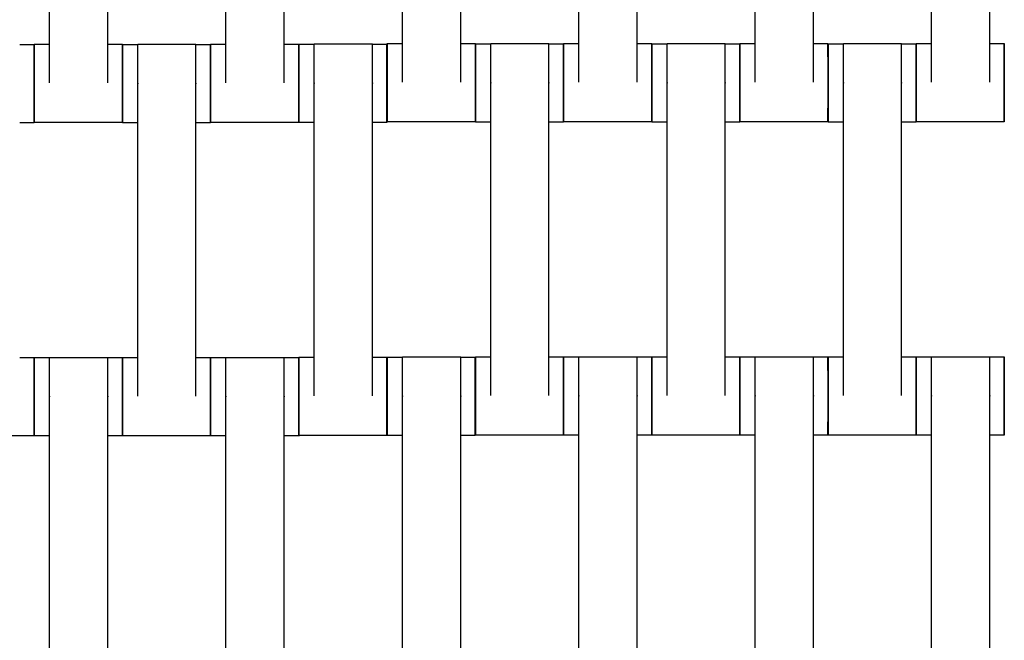
# Model space of a CAD drawing. Units: centimetres. Extents: x -362 to 151, y -97 to 562.
# Drawn here: x -139 to -114, y 320 to 336 of the extents above; entities that cross this region are included whole.
import ezdxf

# ---------------------------------------------------------------- set-up
doc = ezdxf.new("R2010")
doc.units = ezdxf.units.CM
doc.layers.add('Make2D$Adnotacja', color=7, linetype='Continuous', true_color=0x000000)
doc.layers.add('Make2D$Widoczne$Krzywe', color=7, linetype='Continuous', true_color=0x000000)
doc.styles.add('Arial Normalny', font='txt')
doc.dimstyles.new('TRAMPOL', dxfattribs={"dimscale": 1.1, "dimtxt": 7, "dimasz": 10, "dimexe": 5, "dimexo": 5, "dimgap": 1.1, "dimtad": 1, "dimtoh": 1, "dimdec": 0, "dimzin": 1, "dimdsep": 46, "dimtxsty": 'Arial Normalny', "dimcen": 5, "dimazin": 1, "dimtfac": 1, "dimtdec": 4, "dimtix": 1, "dimtofl": 0, "dimtmove": 1, "dimatfit": 3, "dimfxl": 10, "dimtolj": 1, "dimtzin": 1, "dimarcsym": 0})

# ---------------------------------------------------------------- blocks, each defined once
blk = doc.blocks.new('*D1')
at = {"layer": 'Defpoints', "color": 0}
for p in [(-134.829, 562.199), (-134.998, 7.462), (145.627, 7.462)]:
    blk.add_point(p, dxfattribs=at)
at = {"layer": 'Make2D$Adnotacja', "color": 0, "lineweight": -2}
for p, q in [((-129.329, 562.199), (151.127, 562.199)), ((145.627, 551.199), (145.627, 18.462)), ((-129.498, 7.462), (151.127, 7.462))]:
    blk.add_line(p, q, dxfattribs=at)
at = {"layer": 'Make2D$Adnotacja', "color": 0}
for points in [[(147.461, 551.199), (143.794, 551.199), (145.627, 562.199)], [(143.794, 18.462), (147.461, 18.462), (145.627, 7.462)]]:
    blk.add_solid(points, dxfattribs=at)
at = {"layer": 'Make2D$Adnotacja', "color": 0, "insert": (140.486, 284.831), "char_height": 7.7, "attachment_point": 5, "rotation": 90, "style": 'Arial Normalny'}
blk.add_mtext('\\A1;550', dxfattribs=at)
blk = doc.blocks.new('*D2')
at = {"layer": 'Defpoints', "color": 0}
for p in [(-133.852, 409.978), (-134.106, 159.622), (-4.259, 159.622)]:
    blk.add_point(p, dxfattribs=at)
at = {"layer": 'Make2D$Adnotacja', "color": 0, "lineweight": -2}
for p, q in [((-128.352, 409.978), (1.241, 409.978)), ((-4.259, 398.978), (-4.259, 170.622)), ((-128.606, 159.622), (1.241, 159.622))]:
    blk.add_line(p, q, dxfattribs=at)
at = {"layer": 'Make2D$Adnotacja', "color": 0}
for points in [[(-2.425, 398.978), (-6.092, 398.978), (-4.259, 409.978)], [(-6.092, 170.622), (-2.425, 170.622), (-4.259, 159.622)]]:
    blk.add_solid(points, dxfattribs=at)
at = {"layer": 'Make2D$Adnotacja', "color": 0, "insert": (-9.399, 284.8), "char_height": 7.7, "attachment_point": 5, "rotation": 90, "style": 'Arial Normalny'}
blk.add_mtext('\\A1;250', dxfattribs=at)

msp = doc.modelspace()

# ---------------------------------------------------------------- linework, layer by layer
at = {"layer": 'Make2D$Widoczne$Krzywe', "color": 6, "true_color": 0xff00ff}
msp.add_rational_spline([(91.456, 233.92), (91.456, 7.466), (-134.998, 7.462), (-361.451, 7.457), (-361.46, 233.911), (-361.46, 284.739), (-361.46, 335.567), (-361.46, 562.199), (-134.829, 562.199), (91.803, 562.199), (91.803, 335.567), (91.629, 284.358), (91.454, 233.149)], [1, 0.707113775691, 1, 0.707113775691, 1, 1, 1, 0.707106781187, 1, 0.707106781187, 1, 1, 1], degree=2, knots=[0, 0, 0, 355.715069, 355.715069, 711.430138, 711.430138, 813.086711, 813.086711, 1169.079142, 1169.079142, 1525.071574, 1525.071574, 1627.490913, 1627.490913, 1627.490913], dxfattribs=at)
at = {"layer": 'Make2D$Widoczne$Krzywe', "color": 12, "lineweight": -3, "true_color": 0xbf0000}
for points, weights in [([(-134.352, 410.48), (-209.334, 410.449), (-209.335, 335.467)], [1, 0.707258299557, 1]), ([(-184.32, 335.467), (-184.319, 385.434), (-134.352, 385.465)], [1, 0.707334093512, 1])]:
    msp.add_rational_spline(points, weights, degree=2, dxfattribs=at)
at = {"layer": 'Make2D$Widoczne$Krzywe', "color": 12, "linetype": 'ByBlock', "lineweight": -3, "true_color": 0xbf0000}
for points, weights, knots in [([(-59.307, 335.466), (-59.307, 366.547), (-81.289, 388.52), (-103.271, 410.493), (-134.352, 410.48)], [1, 0.923839932603, 1, 0.923839932603, 1], [0, 0, 0, 58.536845, 58.536845, 117.07369, 117.07369, 117.07369]), ([(-134.352, 385.465), (-113.633, 385.478), (-98.978, 370.832), (-84.322, 356.185), (-84.322, 335.466)], [1, 0.923820116663, 1, 0.923820116663, 1], [237.932568, 237.932568, 237.932568, 277.608899, 277.608899, 317.285231, 317.285231, 317.285231])]:
    msp.add_rational_spline(points, weights, degree=2, knots=knots, dxfattribs=at)
msp.add_rational_spline([(-133.852, 385.963), (-84.315, 385.503), (-83.825, 335.966)], [1, 0.713858106705, 1], degree=2, dxfattribs=at)
at = {"layer": 'Make2D$Widoczne$Krzywe', "color": 18, "lineweight": -3, "true_color": 0x000000}
for points in [[(-138.04, 334.352), (-138.04, 338.341), (-138.04, 342.331)], [(-136.555, 334.352), (-136.555, 338.341), (-136.555, 342.331)], [(-133.54, 334.352), (-133.54, 338.341), (-133.54, 342.331)], [(-132.055, 334.352), (-132.055, 338.341), (-132.055, 342.331)], [(-129.03, 334.37), (-129.03, 338.359), (-129.03, 342.348)], [(-127.545, 334.37), (-127.545, 338.359), (-127.545, 342.348)], [(-124.53, 334.37), (-124.53, 338.359), (-124.53, 342.348)], [(-123.045, 334.37), (-123.045, 338.359), (-123.045, 342.348)], [(-120.03, 334.37), (-120.03, 338.359), (-120.03, 342.348)], [(-118.545, 334.37), (-118.545, 338.359), (-118.545, 342.348)], [(-115.53, 334.37), (-115.53, 338.359), (-115.53, 342.348)], [(-114.045, 334.37), (-114.045, 338.359), (-114.045, 342.348)], [(-138.805, 335.335), (-138.619, 335.335), (-138.433, 335.335)], [(-138.432, 335.341), (-138.236, 335.341), (-138.04, 335.341)], [(-136.555, 335.341), (-136.369, 335.341), (-136.183, 335.341)], [(-136.182, 335.335), (-135.986, 335.335), (-135.79, 335.335)], [(-135.79, 335.341), (-135.047, 335.341), (-134.305, 335.341)], [(-134.304, 335.335), (-134.118, 335.335), (-133.933, 335.335)], [(-133.932, 335.341), (-133.736, 335.341), (-133.54, 335.341)], [(-132.054, 335.341), (-131.868, 335.341), (-131.683, 335.341)], [(-131.679, 335.342), (-131.483, 335.342), (-131.287, 335.342)], [(-131.287, 335.349), (-130.545, 335.349), (-129.802, 335.349)], [(-129.802, 335.342), (-129.616, 335.342), (-129.43, 335.342)], [(-129.422, 335.358), (-129.226, 335.358), (-129.03, 335.358)], [(-127.545, 335.358), (-127.359, 335.358), (-127.173, 335.358)], [(-127.172, 335.352), (-126.976, 335.352), (-126.78, 335.352)], [(-126.78, 335.359), (-126.038, 335.359), (-125.295, 335.359)], [(-125.295, 335.352), (-125.109, 335.352), (-124.923, 335.352)], [(-124.922, 335.358), (-124.726, 335.358), (-124.53, 335.358)], [(-123.045, 335.358), (-122.859, 335.358), (-122.673, 335.358)], [(-122.672, 335.352), (-122.476, 335.352), (-122.28, 335.352)], [(-122.28, 335.359), (-121.538, 335.359), (-120.795, 335.359)], [(-120.795, 335.352), (-120.609, 335.352), (-120.423, 335.352)], [(-120.422, 335.358), (-120.226, 335.358), (-120.03, 335.358)], [(-118.545, 335.358), (-118.359, 335.358), (-118.173, 335.358)], [(-118.172, 335.352), (-117.976, 335.352), (-117.78, 335.352)], [(-117.78, 335.359), (-117.038, 335.359), (-116.295, 335.359)], [(-116.295, 335.352), (-116.109, 335.352), (-115.923, 335.352)], [(-115.922, 335.358), (-115.726, 335.358), (-115.53, 335.358)], [(-114.045, 335.358), (-113.859, 335.358), (-113.673, 335.358)], [(-135.79, 326.352), (-135.79, 330.341), (-135.79, 334.331)], [(-134.305, 326.352), (-134.305, 330.341), (-134.305, 334.331)], [(-131.287, 326.36), (-131.287, 330.349), (-131.287, 334.338)], [(-129.802, 326.36), (-129.802, 330.349), (-129.802, 334.338)], [(-126.78, 326.37), (-126.78, 330.359), (-126.78, 334.348)], [(-125.295, 326.37), (-125.295, 330.359), (-125.295, 334.348)], [(-122.28, 326.37), (-122.28, 330.359), (-122.28, 334.348)], [(-120.795, 326.37), (-120.795, 330.359), (-120.795, 334.348)], [(-117.78, 326.37), (-117.78, 330.359), (-117.78, 334.348)], [(-116.295, 326.37), (-116.295, 330.359), (-116.295, 334.348)], [(-138.433, 333.335), (-138.618, 333.335), (-138.804, 333.335)], [(-136.183, 333.341), (-137.307, 333.341), (-138.432, 333.341)], [(-135.79, 333.335), (-135.986, 333.335), (-136.182, 333.335)], [(-133.933, 333.335), (-134.118, 333.335), (-134.304, 333.335)], [(-131.683, 333.341), (-132.807, 333.341), (-133.932, 333.341)], [(-131.287, 333.343), (-131.483, 333.343), (-131.679, 333.343)], [(-129.43, 333.343), (-129.616, 333.343), (-129.802, 333.343)], [(-127.173, 333.359), (-128.297, 333.359), (-129.422, 333.359)], [(-126.78, 333.353), (-126.976, 333.353), (-127.172, 333.353)], [(-124.923, 333.353), (-125.109, 333.353), (-125.295, 333.353)], [(-122.673, 333.359), (-123.797, 333.359), (-124.922, 333.359)], [(-122.28, 333.353), (-122.476, 333.353), (-122.672, 333.353)], [(-120.423, 333.353), (-120.609, 333.353), (-120.795, 333.353)], [(-118.173, 333.359), (-119.297, 333.359), (-120.422, 333.359)], [(-117.78, 333.353), (-117.976, 333.353), (-118.172, 333.353)], [(-115.923, 333.353), (-116.109, 333.353), (-116.295, 333.353)], [(-113.673, 333.359), (-114.797, 333.359), (-115.922, 333.359)], [(-138.804, 327.341), (-138.619, 327.341), (-138.433, 327.341)], [(-138.432, 327.335), (-138.235, 327.335), (-138.039, 327.335)], [(-138.04, 327.341), (-137.297, 327.341), (-136.555, 327.341)], [(-136.555, 327.335), (-136.369, 327.335), (-136.183, 327.335)], [(-136.182, 327.341), (-135.986, 327.341), (-135.79, 327.341)], [(-134.304, 327.341), (-134.118, 327.341), (-133.933, 327.341)], [(-133.932, 327.335), (-133.736, 327.335), (-133.54, 327.335)], [(-133.54, 327.341), (-132.797, 327.341), (-132.055, 327.341)], [(-132.054, 327.335), (-131.869, 327.335), (-131.683, 327.335)], [(-131.679, 327.348), (-131.483, 327.348), (-131.287, 327.348)], [(-129.802, 327.348), (-129.616, 327.348), (-129.43, 327.348)], [(-129.424, 327.347), (-129.228, 327.347), (-129.032, 327.347)], [(-129.032, 327.354), (-128.29, 327.354), (-127.547, 327.354)], [(-127.547, 327.347), (-127.361, 327.347), (-127.175, 327.347)], [(-127.172, 327.358), (-126.976, 327.358), (-126.78, 327.358)], [(-125.295, 327.358), (-125.109, 327.358), (-124.923, 327.358)], [(-124.922, 327.352), (-124.726, 327.352), (-124.53, 327.352)], [(-124.53, 327.359), (-123.788, 327.359), (-123.045, 327.359)], [(-123.045, 327.352), (-122.859, 327.352), (-122.673, 327.352)], [(-122.672, 327.358), (-122.476, 327.358), (-122.28, 327.358)], [(-120.795, 327.358), (-120.609, 327.358), (-120.423, 327.358)], [(-120.422, 327.352), (-120.226, 327.352), (-120.03, 327.352)], [(-120.03, 327.359), (-119.288, 327.359), (-118.545, 327.359)], [(-118.545, 327.352), (-118.359, 327.352), (-118.173, 327.352)], [(-118.172, 327.358), (-117.976, 327.358), (-117.78, 327.358)], [(-116.295, 327.358), (-116.109, 327.358), (-115.923, 327.358)], [(-115.922, 327.352), (-115.726, 327.352), (-115.53, 327.352)], [(-115.53, 327.359), (-114.788, 327.359), (-114.045, 327.359)], [(-114.045, 327.352), (-113.859, 327.352), (-113.673, 327.352)], [(-138.04, 318.352), (-138.04, 322.341), (-138.04, 326.331)], [(-136.555, 318.352), (-136.555, 322.341), (-136.555, 326.331)], [(-133.54, 318.352), (-133.54, 322.341), (-133.54, 326.331)], [(-132.055, 318.352), (-132.055, 322.341), (-132.055, 326.331)], [(-129.032, 318.365), (-129.032, 322.354), (-129.032, 326.343)], [(-127.547, 318.365), (-127.547, 322.354), (-127.547, 326.343)], [(-124.53, 318.37), (-124.53, 322.359), (-124.53, 326.348)], [(-123.045, 318.37), (-123.045, 322.359), (-123.045, 326.348)], [(-120.03, 318.37), (-120.03, 322.359), (-120.03, 326.348)], [(-118.545, 318.37), (-118.545, 322.359), (-118.545, 326.348)], [(-115.53, 318.37), (-115.53, 322.359), (-115.53, 326.348)], [(-114.045, 318.37), (-114.045, 322.359), (-114.045, 326.348)], [(-138.433, 325.341), (-139.557, 325.341), (-140.682, 325.341)], [(-138.04, 325.335), (-138.236, 325.335), (-138.432, 325.335)], [(-136.183, 325.335), (-136.369, 325.335), (-136.555, 325.335)], [(-133.933, 325.341), (-135.057, 325.341), (-136.182, 325.341)], [(-133.54, 325.335), (-133.736, 325.335), (-133.932, 325.335)], [(-131.683, 325.335), (-131.869, 325.335), (-132.055, 325.335)], [(-129.43, 325.349), (-130.555, 325.349), (-131.679, 325.349)], [(-129.032, 325.348), (-129.228, 325.348), (-129.424, 325.348)], [(-127.175, 325.348), (-127.361, 325.348), (-127.547, 325.348)], [(-124.923, 325.359), (-126.047, 325.359), (-127.172, 325.359)], [(-124.53, 325.353), (-124.726, 325.353), (-124.922, 325.353)], [(-122.673, 325.353), (-122.859, 325.353), (-123.045, 325.353)], [(-120.423, 325.359), (-121.547, 325.359), (-122.672, 325.359)], [(-120.03, 325.353), (-120.226, 325.353), (-120.422, 325.353)], [(-118.173, 325.353), (-118.359, 325.353), (-118.545, 325.353)], [(-115.923, 325.359), (-117.047, 325.359), (-118.172, 325.359)], [(-115.53, 325.353), (-115.726, 325.353), (-115.922, 325.353)], [(-113.673, 325.353), (-113.859, 325.353), (-114.045, 325.353)]]:
    msp.add_open_spline(points, degree=2, dxfattribs=at)
for points, weights, knots in [([(-138.433, 333.335), (-138.432, 333.335), (-138.432, 334.335), (-138.432, 335.335), (-138.433, 335.335)], [1, 0.707106781187, 1, 0.707106781187, 1], [-47.123897, -47.123897, -47.123897, -31.415931, -31.415931, -15.707966, -15.707966, -15.707966]), ([(-138.432, 333.341), (-138.431, 333.341), (-138.431, 334.341), (-138.431, 335.341), (-138.432, 335.341)], [1, 0.707106781187, 1, 0.707106781187, 1], [-47.123897, -47.123897, -47.123897, -31.415931, -31.415931, -15.707966, -15.707966, -15.707966]), ([(-136.183, 333.341), (-136.182, 333.341), (-136.182, 334.341), (-136.182, 335.341), (-136.183, 335.341)], [1, 0.707106781187, 1, 0.707106781187, 1], [-47.123897, -47.123897, -47.123897, -31.415931, -31.415931, -15.707966, -15.707966, -15.707966]), ([(-136.182, 333.335), (-136.181, 333.335), (-136.181, 334.335), (-136.181, 335.335), (-136.182, 335.335)], [1, 0.707106781187, 1, 0.707106781187, 1], [-47.123897, -47.123897, -47.123897, -31.415931, -31.415931, -15.707966, -15.707966, -15.707966]), ([(-135.79, 334.331), (-135.79, 334.336), (-135.79, 334.342), (-135.79, 335.341), (-135.79, 335.341)], [0.99545943481, 0.997711841715, 1, 0.707106781187, 1], [-31.53865, -31.53865, -31.53865, -31.415935, -31.415935, -15.707968, -15.707968, -15.707968]), ([(-134.305, 334.331), (-134.305, 334.336), (-134.305, 334.342), (-134.305, 335.341), (-134.305, 335.341)], [0.99545943481, 0.997711841715, 1, 0.707106781187, 1], [-31.53865, -31.53865, -31.53865, -31.415935, -31.415935, -15.707968, -15.707968, -15.707968]), ([(-133.933, 333.335), (-133.932, 333.335), (-133.932, 334.335), (-133.932, 335.335), (-133.933, 335.335)], [1, 0.707106781187, 1, 0.707106781187, 1], [-47.123897, -47.123897, -47.123897, -31.415931, -31.415931, -15.707966, -15.707966, -15.707966]), ([(-133.932, 333.341), (-133.931, 333.341), (-133.931, 334.341), (-133.931, 335.341), (-133.932, 335.341)], [1, 0.707106781187, 1, 0.707106781187, 1], [-47.123897, -47.123897, -47.123897, -31.415931, -31.415931, -15.707966, -15.707966, -15.707966]), ([(-131.683, 333.341), (-131.682, 333.341), (-131.682, 334.341), (-131.682, 335.341), (-131.683, 335.341)], [1, 0.707106781187, 1, 0.707106781187, 1], [-47.123897, -47.123897, -47.123897, -31.415931, -31.415931, -15.707966, -15.707966, -15.707966]), ([(-131.679, 333.343), (-131.678, 333.343), (-131.678, 334.342), (-131.678, 335.342), (-131.679, 335.342)], [1, 0.707106781187, 1, 0.707106781187, 1], [-47.123897, -47.123897, -47.123897, -31.415931, -31.415931, -15.707966, -15.707966, -15.707966]), ([(-131.287, 334.338), (-131.287, 334.344), (-131.287, 334.349), (-131.287, 335.349), (-131.287, 335.349)], [0.99545943481, 0.997711841715, 1, 0.707106781187, 1], [-31.53865, -31.53865, -31.53865, -31.415935, -31.415935, -15.707968, -15.707968, -15.707968]), ([(-129.802, 334.338), (-129.802, 334.344), (-129.802, 334.349), (-129.802, 335.349), (-129.802, 335.349)], [0.99545943481, 0.997711841715, 1, 0.707106781187, 1], [-31.53865, -31.53865, -31.53865, -31.415935, -31.415935, -15.707968, -15.707968, -15.707968]), ([(-129.43, 333.343), (-129.43, 333.343), (-129.43, 334.342), (-129.43, 335.342), (-129.43, 335.342)], [1, 0.707106781187, 1, 0.707106781187, 1], [-47.123897, -47.123897, -47.123897, -31.415931, -31.415931, -15.707966, -15.707966, -15.707966]), ([(-129.422, 333.359), (-129.421, 333.359), (-129.421, 334.359), (-129.421, 335.358), (-129.422, 335.358)], [1, 0.707106781187, 1, 0.707106781187, 1], [-47.123897, -47.123897, -47.123897, -31.415931, -31.415931, -15.707966, -15.707966, -15.707966]), ([(-127.173, 333.359), (-127.172, 333.359), (-127.172, 334.359), (-127.172, 335.358), (-127.173, 335.358)], [1, 0.707106781187, 1, 0.707106781187, 1], [-47.123897, -47.123897, -47.123897, -31.415931, -31.415931, -15.707966, -15.707966, -15.707966]), ([(-127.172, 333.353), (-127.171, 333.353), (-127.171, 334.352), (-127.171, 335.352), (-127.172, 335.352)], [1, 0.707106781187, 1, 0.707106781187, 1], [-47.123897, -47.123897, -47.123897, -31.415931, -31.415931, -15.707966, -15.707966, -15.707966]), ([(-126.78, 334.348), (-126.78, 334.354), (-126.78, 334.359), (-126.78, 335.359), (-126.78, 335.359)], [0.99545943481, 0.997711841715, 1, 0.707106781187, 1], [-31.53865, -31.53865, -31.53865, -31.415935, -31.415935, -15.707968, -15.707968, -15.707968]), ([(-125.295, 334.348), (-125.295, 334.354), (-125.295, 334.359), (-125.295, 335.359), (-125.295, 335.359)], [0.99545943481, 0.997711841715, 1, 0.707106781187, 1], [-31.53865, -31.53865, -31.53865, -31.415935, -31.415935, -15.707968, -15.707968, -15.707968]), ([(-124.923, 333.353), (-124.922, 333.353), (-124.922, 334.352), (-124.922, 335.352), (-124.923, 335.352)], [1, 0.707106781187, 1, 0.707106781187, 1], [-47.123897, -47.123897, -47.123897, -31.415931, -31.415931, -15.707966, -15.707966, -15.707966]), ([(-124.922, 333.359), (-124.921, 333.359), (-124.921, 334.359), (-124.921, 335.358), (-124.922, 335.358)], [1, 0.707106781187, 1, 0.707106781187, 1], [-47.123897, -47.123897, -47.123897, -31.415931, -31.415931, -15.707966, -15.707966, -15.707966]), ([(-122.673, 333.359), (-122.672, 333.359), (-122.672, 334.359), (-122.672, 335.358), (-122.673, 335.358)], [1, 0.707106781187, 1, 0.707106781187, 1], [-47.123897, -47.123897, -47.123897, -31.415931, -31.415931, -15.707966, -15.707966, -15.707966]), ([(-122.672, 333.353), (-122.671, 333.353), (-122.671, 334.352), (-122.671, 335.352), (-122.672, 335.352)], [1, 0.707106781187, 1, 0.707106781187, 1], [-47.123897, -47.123897, -47.123897, -31.415931, -31.415931, -15.707966, -15.707966, -15.707966]), ([(-122.28, 334.348), (-122.28, 334.354), (-122.28, 334.359), (-122.28, 335.359), (-122.28, 335.359)], [0.99545943481, 0.997711841715, 1, 0.707106781187, 1], [-31.53865, -31.53865, -31.53865, -31.415935, -31.415935, -15.707968, -15.707968, -15.707968]), ([(-120.795, 334.348), (-120.795, 334.354), (-120.795, 334.359), (-120.795, 335.359), (-120.795, 335.359)], [0.99545943481, 0.997711841715, 1, 0.707106781187, 1], [-31.53865, -31.53865, -31.53865, -31.415935, -31.415935, -15.707968, -15.707968, -15.707968]), ([(-120.423, 333.353), (-120.422, 333.353), (-120.422, 334.352), (-120.422, 335.352), (-120.423, 335.352)], [1, 0.707106781187, 1, 0.707106781187, 1], [-47.123897, -47.123897, -47.123897, -31.415931, -31.415931, -15.707966, -15.707966, -15.707966]), ([(-120.422, 333.359), (-120.421, 333.359), (-120.421, 334.359), (-120.421, 335.358), (-120.422, 335.358)], [1, 0.707106781187, 1, 0.707106781187, 1], [-47.123897, -47.123897, -47.123897, -31.415931, -31.415931, -15.707966, -15.707966, -15.707966]), ([(-118.173, 333.359), (-118.172, 333.359), (-118.172, 334.359), (-118.172, 335.358), (-118.173, 335.358)], [1, 0.707106781187, 1, 0.707106781187, 1], [-47.123897, -47.123897, -47.123897, -31.415931, -31.415931, -15.707966, -15.707966, -15.707966]), ([(-118.172, 333.353), (-118.171, 333.353), (-118.171, 334.352), (-118.171, 335.352), (-118.172, 335.352)], [1, 0.707106781187, 1, 0.707106781187, 1], [-47.123897, -47.123897, -47.123897, -31.415931, -31.415931, -15.707966, -15.707966, -15.707966]), ([(-117.78, 334.348), (-117.78, 334.354), (-117.78, 334.359), (-117.78, 335.359), (-117.78, 335.359)], [0.99545943481, 0.997711841715, 1, 0.707106781187, 1], [-31.53865, -31.53865, -31.53865, -31.415935, -31.415935, -15.707968, -15.707968, -15.707968]), ([(-116.295, 334.348), (-116.295, 334.354), (-116.295, 334.359), (-116.295, 335.359), (-116.295, 335.359)], [0.99545943481, 0.997711841715, 1, 0.707106781187, 1], [-31.53865, -31.53865, -31.53865, -31.415935, -31.415935, -15.707968, -15.707968, -15.707968]), ([(-115.923, 333.353), (-115.922, 333.353), (-115.922, 334.352), (-115.922, 335.352), (-115.923, 335.352)], [1, 0.707106781187, 1, 0.707106781187, 1], [-47.123897, -47.123897, -47.123897, -31.415931, -31.415931, -15.707966, -15.707966, -15.707966]), ([(-115.922, 333.359), (-115.921, 333.359), (-115.921, 334.359), (-115.921, 335.358), (-115.922, 335.358)], [1, 0.707106781187, 1, 0.707106781187, 1], [-47.123897, -47.123897, -47.123897, -31.415931, -31.415931, -15.707966, -15.707966, -15.707966]), ([(-113.673, 333.359), (-113.672, 333.359), (-113.672, 334.359), (-113.672, 335.358), (-113.673, 335.358)], [1, 0.707106781187, 1, 0.707106781187, 1], [-47.123897, -47.123897, -47.123897, -31.415931, -31.415931, -15.707966, -15.707966, -15.707966]), ([(-138.433, 325.341), (-138.432, 325.341), (-138.432, 326.341), (-138.432, 327.341), (-138.433, 327.341)], [1, 0.707106781187, 1, 0.707106781187, 1], [-47.123897, -47.123897, -47.123897, -31.415931, -31.415931, -15.707966, -15.707966, -15.707966]), ([(-138.432, 325.335), (-138.431, 325.335), (-138.431, 326.335), (-138.431, 327.335), (-138.432, 327.335)], [1, 0.707106781187, 1, 0.707106781187, 1], [-47.123897, -47.123897, -47.123897, -31.415931, -31.415931, -15.707966, -15.707966, -15.707966]), ([(-138.04, 326.331), (-138.04, 326.336), (-138.04, 326.342), (-138.04, 327.341), (-138.04, 327.341)], [0.99545943481, 0.997711841715, 1, 0.707106781187, 1], [-31.53865, -31.53865, -31.53865, -31.415935, -31.415935, -15.707968, -15.707968, -15.707968]), ([(-136.555, 326.331), (-136.555, 326.336), (-136.555, 326.342), (-136.555, 327.341), (-136.555, 327.341)], [0.99545943481, 0.997711841715, 1, 0.707106781187, 1], [-31.53865, -31.53865, -31.53865, -31.415935, -31.415935, -15.707968, -15.707968, -15.707968]), ([(-136.183, 325.335), (-136.182, 325.335), (-136.182, 326.335), (-136.182, 327.335), (-136.183, 327.335)], [1, 0.707106781187, 1, 0.707106781187, 1], [-47.123897, -47.123897, -47.123897, -31.415931, -31.415931, -15.707966, -15.707966, -15.707966]), ([(-136.182, 325.341), (-136.181, 325.341), (-136.181, 326.341), (-136.181, 327.341), (-136.182, 327.341)], [1, 0.707106781187, 1, 0.707106781187, 1], [-47.123897, -47.123897, -47.123897, -31.415931, -31.415931, -15.707966, -15.707966, -15.707966]), ([(-133.933, 325.341), (-133.932, 325.341), (-133.932, 326.341), (-133.932, 327.341), (-133.933, 327.341)], [1, 0.707106781187, 1, 0.707106781187, 1], [-47.123897, -47.123897, -47.123897, -31.415931, -31.415931, -15.707966, -15.707966, -15.707966]), ([(-133.932, 325.335), (-133.931, 325.335), (-133.931, 326.335), (-133.931, 327.335), (-133.932, 327.335)], [1, 0.707106781187, 1, 0.707106781187, 1], [-47.123897, -47.123897, -47.123897, -31.415931, -31.415931, -15.707966, -15.707966, -15.707966]), ([(-133.54, 326.331), (-133.54, 326.336), (-133.54, 326.342), (-133.54, 327.341), (-133.54, 327.341)], [0.99545943481, 0.997711841715, 1, 0.707106781187, 1], [-31.53865, -31.53865, -31.53865, -31.415935, -31.415935, -15.707968, -15.707968, -15.707968]), ([(-132.055, 326.331), (-132.055, 326.336), (-132.055, 326.342), (-132.055, 327.341), (-132.055, 327.341)], [0.99545943481, 0.997711841715, 1, 0.707106781187, 1], [-31.53865, -31.53865, -31.53865, -31.415935, -31.415935, -15.707968, -15.707968, -15.707968]), ([(-131.683, 325.335), (-131.682, 325.335), (-131.682, 326.335), (-131.682, 327.335), (-131.683, 327.335)], [1, 0.707106781187, 1, 0.707106781187, 1], [-47.123897, -47.123897, -47.123897, -31.415931, -31.415931, -15.707966, -15.707966, -15.707966]), ([(-131.679, 325.349), (-131.678, 325.349), (-131.678, 326.349), (-131.678, 327.348), (-131.679, 327.348)], [1, 0.707106781187, 1, 0.707106781187, 1], [-47.123897, -47.123897, -47.123897, -31.415931, -31.415931, -15.707966, -15.707966, -15.707966]), ([(-129.43, 325.349), (-129.43, 325.349), (-129.43, 326.349), (-129.43, 327.348), (-129.43, 327.348)], [1, 0.707106781187, 1, 0.707106781187, 1], [-47.123897, -47.123897, -47.123897, -31.415931, -31.415931, -15.707966, -15.707966, -15.707966]), ([(-129.424, 325.348), (-129.423, 325.348), (-129.423, 326.347), (-129.423, 327.347), (-129.424, 327.347)], [1, 0.707106781187, 1, 0.707106781187, 1], [-47.123897, -47.123897, -47.123897, -31.415931, -31.415931, -15.707966, -15.707966, -15.707966]), ([(-129.032, 326.343), (-129.032, 326.349), (-129.032, 326.354), (-129.032, 327.354), (-129.032, 327.354)], [0.99545943481, 0.997711841715, 1, 0.707106781187, 1], [-31.53865, -31.53865, -31.53865, -31.415935, -31.415935, -15.707968, -15.707968, -15.707968]), ([(-127.547, 326.343), (-127.547, 326.349), (-127.547, 326.354), (-127.547, 327.354), (-127.547, 327.354)], [0.99545943481, 0.997711841715, 1, 0.707106781187, 1], [-31.53865, -31.53865, -31.53865, -31.415935, -31.415935, -15.707968, -15.707968, -15.707968]), ([(-127.175, 325.348), (-127.175, 325.348), (-127.175, 326.347), (-127.175, 327.347), (-127.175, 327.347)], [1, 0.707106781187, 1, 0.707106781187, 1], [-47.123897, -47.123897, -47.123897, -31.415931, -31.415931, -15.707966, -15.707966, -15.707966]), ([(-127.172, 325.359), (-127.171, 325.359), (-127.171, 326.359), (-127.171, 327.358), (-127.172, 327.358)], [1, 0.707106781187, 1, 0.707106781187, 1], [-47.123897, -47.123897, -47.123897, -31.415931, -31.415931, -15.707966, -15.707966, -15.707966]), ([(-124.923, 325.359), (-124.922, 325.359), (-124.922, 326.359), (-124.922, 327.358), (-124.923, 327.358)], [1, 0.707106781187, 1, 0.707106781187, 1], [-47.123897, -47.123897, -47.123897, -31.415931, -31.415931, -15.707966, -15.707966, -15.707966]), ([(-124.922, 325.353), (-124.921, 325.353), (-124.921, 326.352), (-124.921, 327.352), (-124.922, 327.352)], [1, 0.707106781187, 1, 0.707106781187, 1], [-47.123897, -47.123897, -47.123897, -31.415931, -31.415931, -15.707966, -15.707966, -15.707966]), ([(-124.53, 326.348), (-124.53, 326.354), (-124.53, 326.359), (-124.53, 327.359), (-124.53, 327.359)], [0.99545943481, 0.997711841715, 1, 0.707106781187, 1], [-31.53865, -31.53865, -31.53865, -31.415935, -31.415935, -15.707968, -15.707968, -15.707968]), ([(-123.045, 326.348), (-123.045, 326.354), (-123.045, 326.359), (-123.045, 327.359), (-123.045, 327.359)], [0.99545943481, 0.997711841715, 1, 0.707106781187, 1], [-31.53865, -31.53865, -31.53865, -31.415935, -31.415935, -15.707968, -15.707968, -15.707968]), ([(-122.673, 325.353), (-122.672, 325.353), (-122.672, 326.352), (-122.672, 327.352), (-122.673, 327.352)], [1, 0.707106781187, 1, 0.707106781187, 1], [-47.123897, -47.123897, -47.123897, -31.415931, -31.415931, -15.707966, -15.707966, -15.707966]), ([(-122.672, 325.359), (-122.671, 325.359), (-122.671, 326.359), (-122.671, 327.358), (-122.672, 327.358)], [1, 0.707106781187, 1, 0.707106781187, 1], [-47.123897, -47.123897, -47.123897, -31.415931, -31.415931, -15.707966, -15.707966, -15.707966]), ([(-120.423, 325.359), (-120.422, 325.359), (-120.422, 326.359), (-120.422, 327.358), (-120.423, 327.358)], [1, 0.707106781187, 1, 0.707106781187, 1], [-47.123897, -47.123897, -47.123897, -31.415931, -31.415931, -15.707966, -15.707966, -15.707966]), ([(-120.422, 325.353), (-120.421, 325.353), (-120.421, 326.352), (-120.421, 327.352), (-120.422, 327.352)], [1, 0.707106781187, 1, 0.707106781187, 1], [-47.123897, -47.123897, -47.123897, -31.415931, -31.415931, -15.707966, -15.707966, -15.707966]), ([(-120.03, 326.348), (-120.03, 326.354), (-120.03, 326.359), (-120.03, 327.359), (-120.03, 327.359)], [0.99545943481, 0.997711841715, 1, 0.707106781187, 1], [-31.53865, -31.53865, -31.53865, -31.415935, -31.415935, -15.707968, -15.707968, -15.707968]), ([(-118.545, 326.348), (-118.545, 326.354), (-118.545, 326.359), (-118.545, 327.359), (-118.545, 327.359)], [0.99545943481, 0.997711841715, 1, 0.707106781187, 1], [-31.53865, -31.53865, -31.53865, -31.415935, -31.415935, -15.707968, -15.707968, -15.707968]), ([(-118.173, 325.353), (-118.172, 325.353), (-118.172, 326.352), (-118.172, 327.352), (-118.173, 327.352)], [1, 0.707106781187, 1, 0.707106781187, 1], [-47.123897, -47.123897, -47.123897, -31.415931, -31.415931, -15.707966, -15.707966, -15.707966]), ([(-118.172, 325.359), (-118.171, 325.359), (-118.171, 326.359), (-118.171, 327.358), (-118.172, 327.358)], [1, 0.707106781187, 1, 0.707106781187, 1], [-47.123897, -47.123897, -47.123897, -31.415931, -31.415931, -15.707966, -15.707966, -15.707966]), ([(-115.923, 325.359), (-115.922, 325.359), (-115.922, 326.359), (-115.922, 327.358), (-115.923, 327.358)], [1, 0.707106781187, 1, 0.707106781187, 1], [-47.123897, -47.123897, -47.123897, -31.415931, -31.415931, -15.707966, -15.707966, -15.707966]), ([(-115.922, 325.353), (-115.921, 325.353), (-115.921, 326.352), (-115.921, 327.352), (-115.922, 327.352)], [1, 0.707106781187, 1, 0.707106781187, 1], [-47.123897, -47.123897, -47.123897, -31.415931, -31.415931, -15.707966, -15.707966, -15.707966]), ([(-115.53, 326.348), (-115.53, 326.354), (-115.53, 326.359), (-115.53, 327.359), (-115.53, 327.359)], [0.99545943481, 0.997711841715, 1, 0.707106781187, 1], [-31.53865, -31.53865, -31.53865, -31.415935, -31.415935, -15.707968, -15.707968, -15.707968]), ([(-114.045, 326.348), (-114.045, 326.354), (-114.045, 326.359), (-114.045, 327.359), (-114.045, 327.359)], [0.99545943481, 0.997711841715, 1, 0.707106781187, 1], [-31.53865, -31.53865, -31.53865, -31.415935, -31.415935, -15.707968, -15.707968, -15.707968]), ([(-113.673, 325.353), (-113.672, 325.353), (-113.672, 326.352), (-113.672, 327.352), (-113.673, 327.352)], [1, 0.707106781187, 1, 0.707106781187, 1], [-47.123897, -47.123897, -47.123897, -31.415931, -31.415931, -15.707966, -15.707966, -15.707966])]:
    msp.add_rational_spline(points, weights, degree=2, knots=knots, dxfattribs=at)
for points, weights in [([(-138.433, 335.335), (-138.433, 335.335), (-138.433, 334.335)], [1, 0.707106781187, 1]), ([(-138.432, 335.341), (-138.432, 335.341), (-138.432, 334.341)], [1, 0.707106781187, 1]), ([(-136.183, 335.341), (-136.183, 335.341), (-136.183, 334.341)], [1, 0.707106781187, 1]), ([(-136.182, 335.335), (-136.182, 335.335), (-136.182, 334.338)], [1, 0.707748183524, 0.998720004519]), ([(-133.933, 335.335), (-133.933, 335.335), (-133.933, 334.335)], [1, 0.707106781187, 1]), ([(-133.932, 335.341), (-133.932, 335.341), (-133.932, 334.341)], [1, 0.707106781187, 1]), ([(-131.683, 335.341), (-131.683, 335.341), (-131.683, 334.341)], [1, 0.707106781187, 1]), ([(-131.679, 335.342), (-131.68, 335.342), (-131.68, 334.342)], [1, 0.707106781187, 1]), ([(-129.43, 335.342), (-129.431, 335.342), (-129.431, 334.342)], [1, 0.707106781187, 1]), ([(-129.422, 335.358), (-129.422, 335.358), (-129.422, 334.359)], [1, 0.707106781187, 1]), ([(-127.173, 335.358), (-127.174, 335.358), (-127.174, 334.359)], [1, 0.707106781187, 1]), ([(-127.172, 335.352), (-127.172, 335.352), (-127.172, 334.356)], [1, 0.707748239918, 0.998719892226]), ([(-124.923, 335.352), (-124.924, 335.352), (-124.924, 334.352)], [1, 0.707106781187, 1]), ([(-124.922, 335.358), (-124.922, 335.358), (-124.922, 334.359)], [1, 0.707106781187, 1]), ([(-122.673, 335.358), (-122.674, 335.358), (-122.674, 334.359)], [1, 0.707106781187, 1]), ([(-122.672, 335.352), (-122.672, 335.352), (-122.672, 334.356)], [1, 0.707748036494, 0.998720297291]), ([(-120.423, 335.352), (-120.424, 335.352), (-120.424, 334.352)], [1, 0.707106781187, 1]), ([(-120.422, 335.358), (-120.422, 335.358), (-120.422, 334.359)], [1, 0.707106781187, 1]), ([(-118.173, 335.358), (-118.174, 335.358), (-118.174, 334.359)], [1, 0.707106781187, 1]), ([(-118.172, 335.352), (-118.172, 335.352), (-118.172, 334.356)], [1, 0.707748443346, 0.998719487152]), ([(-115.923, 335.352), (-115.924, 335.352), (-115.924, 334.352)], [1, 0.707106781187, 1]), ([(-115.922, 335.358), (-115.922, 335.358), (-115.922, 334.359)], [1, 0.707106781187, 1]), ([(-113.673, 335.358), (-113.674, 335.358), (-113.674, 334.359)], [1, 0.707106781187, 1]), ([(-138.433, 334.335), (-138.433, 333.335), (-138.433, 333.335)], [1, 0.707106781187, 1]), ([(-138.432, 334.338), (-138.432, 333.341), (-138.432, 333.341)], [0.998754352925, 0.707730934792, 1]), ([(-136.183, 334.341), (-136.183, 333.341), (-136.183, 333.341)], [1, 0.707106781187, 1]), ([(-136.182, 334.335), (-136.182, 333.335), (-136.182, 333.335)], [1, 0.707106781187, 1]), ([(-133.933, 334.335), (-133.933, 333.335), (-133.933, 333.335)], [1, 0.707106781187, 1]), ([(-133.932, 334.338), (-133.932, 333.341), (-133.932, 333.341)], [0.998718342266, 0.707749018309, 1]), ([(-131.683, 334.341), (-131.683, 333.341), (-131.683, 333.341)], [1, 0.707106781187, 1]), ([(-131.68, 334.342), (-131.68, 333.343), (-131.679, 333.343)], [1, 0.707106781187, 1]), ([(-129.431, 334.342), (-129.431, 333.343), (-129.43, 333.343)], [1, 0.707106781187, 1]), ([(-129.422, 334.359), (-129.422, 333.359), (-129.422, 333.359)], [1, 0.707106781187, 1]), ([(-127.174, 334.359), (-127.174, 333.359), (-127.173, 333.359)], [1, 0.707106781187, 1]), ([(-127.172, 334.352), (-127.172, 333.353), (-127.172, 333.353)], [1, 0.707106781187, 1]), ([(-124.924, 334.352), (-124.924, 333.353), (-124.923, 333.353)], [1, 0.707106781187, 1]), ([(-124.922, 334.356), (-124.922, 333.359), (-124.922, 333.359)], [0.998719486352, 0.707748443747, 1]), ([(-122.674, 334.359), (-122.674, 333.359), (-122.673, 333.359)], [1, 0.707106781187, 1]), ([(-122.672, 334.352), (-122.672, 333.353), (-122.672, 333.353)], [1, 0.707106781187, 1]), ([(-120.424, 334.352), (-120.424, 333.353), (-120.423, 333.353)], [1, 0.707106781187, 1]), ([(-120.422, 334.356), (-120.422, 333.359), (-120.422, 333.359)], [0.998913664268, 0.707650960106, 1]), ([(-118.174, 334.359), (-118.174, 333.359), (-118.173, 333.359)], [1, 0.707106781187, 1]), ([(-118.172, 334.352), (-118.172, 333.353), (-118.172, 333.353)], [1, 0.707106781187, 1]), ([(-115.924, 334.352), (-115.924, 333.353), (-115.923, 333.353)], [1, 0.707106781187, 1]), ([(-115.922, 334.356), (-115.922, 333.359), (-115.922, 333.359)], [0.998719487164, 0.70774844334, 1]), ([(-113.674, 334.359), (-113.674, 333.359), (-113.673, 333.359)], [1, 0.707106781187, 1]), ([(-138.433, 327.341), (-138.433, 327.341), (-138.433, 326.341)], [1, 0.707106781187, 1]), ([(-138.432, 327.335), (-138.432, 327.335), (-138.432, 326.338)], [1, 0.707748860584, 0.998718656332]), ([(-136.183, 327.335), (-136.183, 327.335), (-136.183, 326.335)], [1, 0.707106781187, 1]), ([(-136.182, 327.341), (-136.182, 327.341), (-136.182, 326.341)], [1, 0.707106781187, 1]), ([(-133.933, 327.341), (-133.933, 327.341), (-133.933, 326.341)], [1, 0.707106781187, 1]), ([(-133.932, 327.335), (-133.932, 327.335), (-133.932, 326.338)], [1, 0.707748443347, 0.998719487149]), ([(-131.683, 327.335), (-131.683, 327.335), (-131.683, 326.335)], [1, 0.707106781187, 1]), ([(-131.679, 327.348), (-131.68, 327.348), (-131.68, 326.349)], [1, 0.707106781187, 1]), ([(-129.43, 327.348), (-129.431, 327.348), (-129.431, 326.349)], [1, 0.707106781187, 1]), ([(-129.424, 327.347), (-129.425, 327.347), (-129.425, 326.347)], [1, 0.707106781187, 1]), ([(-127.175, 327.347), (-127.176, 327.347), (-127.176, 326.347)], [1, 0.707106781187, 1]), ([(-127.172, 327.358), (-127.172, 327.358), (-127.172, 326.359)], [1, 0.707106781187, 1]), ([(-124.923, 327.358), (-124.924, 327.358), (-124.924, 326.359)], [1, 0.707106781187, 1]), ([(-124.922, 327.352), (-124.922, 327.352), (-124.922, 326.356)], [1, 0.707748499354, 0.998719375627]), ([(-122.673, 327.352), (-122.674, 327.352), (-122.674, 326.352)], [1, 0.707106781187, 1]), ([(-122.672, 327.358), (-122.672, 327.358), (-122.672, 326.359)], [1, 0.707106781187, 1]), ([(-120.423, 327.358), (-120.424, 327.358), (-120.424, 326.359)], [1, 0.707106781187, 1]), ([(-120.422, 327.352), (-120.422, 327.352), (-120.422, 326.356)], [1, 0.707748037499, 0.99872029529]), ([(-118.173, 327.352), (-118.174, 327.352), (-118.174, 326.352)], [1, 0.707106781187, 1]), ([(-118.172, 327.358), (-118.172, 327.358), (-118.172, 326.359)], [1, 0.707106781187, 1]), ([(-115.923, 327.358), (-115.924, 327.358), (-115.924, 326.359)], [1, 0.707106781187, 1]), ([(-115.922, 327.352), (-115.922, 327.352), (-115.922, 326.356)], [1, 0.707748443348, 0.998719487149]), ([(-113.673, 327.352), (-113.674, 327.352), (-113.674, 326.352)], [1, 0.707106781187, 1]), ([(-138.433, 326.341), (-138.433, 325.341), (-138.433, 325.341)], [1, 0.707106781187, 1]), ([(-138.432, 326.335), (-138.432, 325.335), (-138.432, 325.335)], [1, 0.707106781187, 1]), ([(-136.183, 326.335), (-136.183, 325.335), (-136.183, 325.335)], [1, 0.707106781187, 1]), ([(-136.182, 326.339), (-136.182, 325.341), (-136.182, 325.341)], [0.998925909745, 0.707644814661, 1]), ([(-133.933, 326.341), (-133.933, 325.341), (-133.933, 325.341)], [1, 0.707106781187, 1]), ([(-133.932, 326.335), (-133.932, 325.335), (-133.932, 325.335)], [1, 0.707106781187, 1]), ([(-131.683, 326.335), (-131.683, 325.335), (-131.683, 325.335)], [1, 0.707106781187, 1]), ([(-131.68, 326.349), (-131.68, 325.349), (-131.679, 325.349)], [1, 0.707106781187, 1]), ([(-129.431, 326.349), (-129.431, 325.349), (-129.43, 325.349)], [1, 0.707106781187, 1]), ([(-129.425, 326.347), (-129.425, 325.348), (-129.424, 325.348)], [1, 0.707106781187, 1]), ([(-127.176, 326.347), (-127.176, 325.348), (-127.175, 325.348)], [1, 0.707106781187, 1]), ([(-127.172, 326.359), (-127.172, 325.359), (-127.172, 325.359)], [1, 0.707106781187, 1]), ([(-124.924, 326.359), (-124.924, 325.359), (-124.923, 325.359)], [1, 0.707106781187, 1]), ([(-124.922, 326.352), (-124.922, 325.353), (-124.922, 325.353)], [1, 0.707106781187, 1]), ([(-122.674, 326.352), (-122.674, 325.353), (-122.673, 325.353)], [1, 0.707106781187, 1]), ([(-122.672, 326.356), (-122.672, 325.359), (-122.672, 325.359)], [0.998772127123, 0.707722009927, 1]), ([(-120.424, 326.359), (-120.424, 325.359), (-120.423, 325.359)], [1, 0.707106781187, 1]), ([(-120.422, 326.352), (-120.422, 325.353), (-120.422, 325.353)], [1, 0.707106781187, 1]), ([(-118.174, 326.352), (-118.174, 325.353), (-118.173, 325.353)], [1, 0.707106781187, 1]), ([(-118.172, 326.356), (-118.172, 325.359), (-118.172, 325.359)], [0.998718521981, 0.707748928056, 1]), ([(-115.924, 326.359), (-115.924, 325.359), (-115.923, 325.359)], [1, 0.707106781187, 1]), ([(-115.922, 326.352), (-115.922, 325.353), (-115.922, 325.353)], [1, 0.707106781187, 1]), ([(-113.674, 326.352), (-113.674, 325.353), (-113.673, 325.353)], [1, 0.707106781187, 1])]:
    msp.add_rational_spline(points, weights, degree=2, dxfattribs=at)

# ---------------------------------------------------------------- dimensions: what is measured, and where the dimension line sits
at = {"layer": 'Make2D$Adnotacja'}
dim = msp.add_linear_dim(base=(145.627, 7.462), p1=(-134.829, 562.199), p2=(-134.998, 7.462), angle=90, text='550', dimstyle='TRAMPOL', override={"dimscale": 1.1, "dimtxt": 7, "dimasz": 10, "dimexe": 5, "dimexo": 5, "dimgap": 1.1, "dimtad": 1, "dimtih": 0, "dimtoh": 0, "dimdec": 0, "dimzin": 1, "dimtxsty": 'Arial Normalny', "dimsah": 0, "dimcen": 5, "dimadec": 2, "dimazin": 1, "dimtix": 0, "dimtmove": 0, "dimfxl": 10, "dimtzin": 1}, dxfattribs=at)
dim.commit()
dim.dimension.update_dxf_attribs({"geometry": '*D1', "text_midpoint": (140.486, 284.831)})
dim = msp.add_linear_dim(base=(-4.259, 159.622), p1=(-133.852, 409.978), p2=(-134.106, 159.622), angle=90, dimstyle='TRAMPOL', override={"dimscale": 1.1, "dimtxt": 7, "dimasz": 10, "dimexe": 5, "dimexo": 5, "dimgap": 1.1, "dimtad": 1, "dimtih": 0, "dimtoh": 0, "dimdec": 0, "dimzin": 1, "dimtxsty": 'Arial Normalny', "dimsah": 0, "dimcen": 5, "dimadec": 2, "dimazin": 1, "dimtix": 0, "dimtmove": 0, "dimfxl": 10, "dimtzin": 1}, dxfattribs=at)
dim.commit()
dim.dimension.update_dxf_attribs({"geometry": '*D2', "text_midpoint": (-9.399, 284.8)})

doc.saveas('drawing.dxf')
